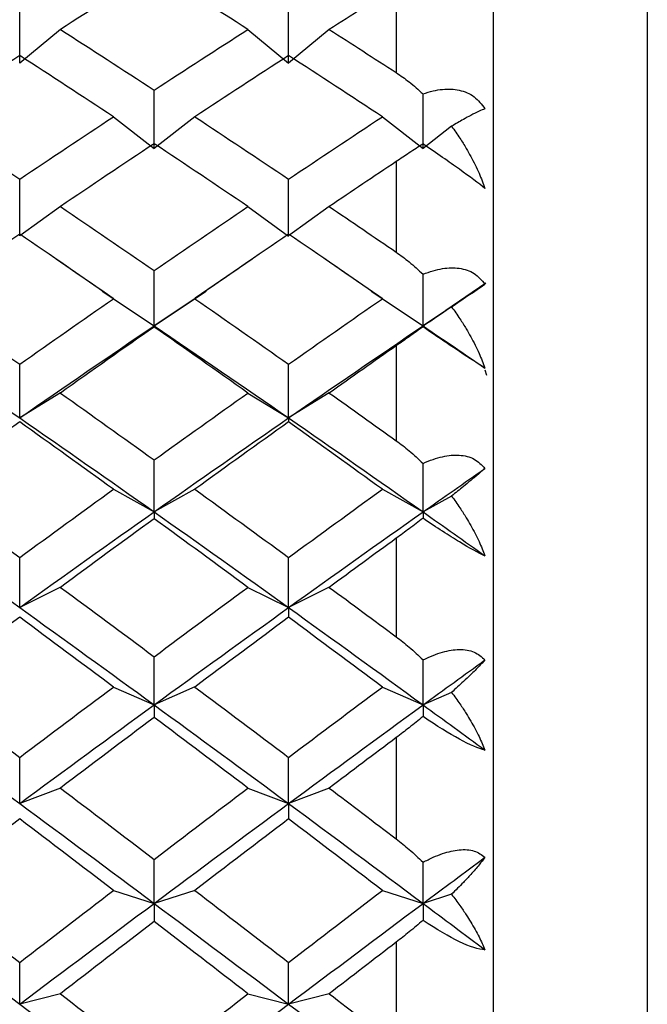
# Paper-space layout '_Right' of a CAD drawing. Units: millimetres. Extents: x -60 to 118, y -55 to 15.
# Drawn here: x 67 to 71, y -30 to -25 of the extents above; entities that cross this region are included whole.
import ezdxf

# ---------------------------------------------------------------- set-up
doc = ezdxf.new("R2010")
doc.units = ezdxf.units.MM

psp = doc.layouts.new('_Right')

# ---------------------------------------------------------------- linework, layer by layer
at = {"color": 7, "linetype": 'Continuous', "lineweight": 25}
for p, q in [((70.5618, -18.7135), (70.5618, -46.0106)), ((69.7649, -19.6926), (69.765, -45.0314)), ((69.265, -24.8936), (69.265, -25.3361)), ((67.5304, -25.1131), (67.3203, -25.2871)), ((68.499, -25.1133), (68.709, -25.2872)), ((68.9192, -25.1131), (68.7091, -25.2871)), ((67.8045, -25.5645), (68.0145, -25.7276)), ((68.2248, -25.5642), (68.0147, -25.7274)), ((69.1935, -25.5643), (69.4035, -25.7274)), ((69.5508, -25.6131), (69.4035, -25.7274)), ((69.265, -25.7957), (69.265, -26.2639)), ((67.5304, -26.0282), (67.3203, -26.1802)), ((68.499, -26.0284), (68.709, -26.1804)), ((68.9192, -26.0283), (68.7091, -26.1803)), ((67.8032, -26.5026), (67.5083, -26.3002)), ((68.5212, -26.2999), (68.2263, -26.5024)), ((69.1924, -26.5026), (68.8977, -26.3003)), ((69.7285, -26.4244), (69.522, -26.565)), ((67.7458, -26.4649), (68.0147, -26.6449)), ((67.8045, -26.5046), (68.0145, -26.6452)), ((68.0145, -26.6449), (68.2839, -26.4647)), ((68.2248, -26.5043), (68.0147, -26.6449)), ((69.1348, -26.4651), (69.4036, -26.645)), ((69.1935, -26.5044), (69.4035, -26.645)), ((69.5508, -26.5465), (69.4036, -26.645)), ((69.265, -26.7477), (69.265, -27.2381)), ((69.7323, -26.9006), (69.7241, -26.8745)), ((67.5304, -26.9915), (67.3203, -27.1204)), ((68.499, -26.9918), (68.709, -27.1206)), ((68.9192, -26.9916), (68.7091, -27.1205)), ((67.8045, -27.4893), (68.0145, -27.6063)), ((68.2248, -27.489), (68.0148, -27.606)), ((69.1935, -27.4891), (69.4035, -27.6061)), ((69.5508, -27.5241), (69.4036, -27.6061)), ((69.265, -27.7424), (69.265, -28.2514)), ((67.5304, -27.9957), (67.3204, -28.1005)), ((68.499, -27.996), (68.709, -28.1008)), ((68.9192, -27.9958), (68.7091, -28.1006)), ((67.8045, -28.5111), (68.0145, -28.6035)), ((68.2248, -28.5108), (68.0148, -28.6033)), ((69.1935, -28.5109), (69.4035, -28.6034)), ((69.5508, -28.5386), (69.4036, -28.6033)), ((69.265, -28.7723), (69.265, -29.2959)), ((67.5304, -29.0332), (67.3204, -29.1131)), ((68.499, -29.0334), (68.709, -29.1133)), ((68.9192, -29.0333), (68.7091, -29.1131)), ((67.8045, -29.5622), (68.0145, -29.6294)), ((68.2248, -29.5619), (68.0148, -29.6291)), ((69.1935, -29.562), (69.4035, -29.6292)), ((69.5508, -29.5821), (69.4036, -29.6292)), ((69.265, -29.8295), (69.265, -30.3637)), ((67.5304, -30.0959), (67.3204, -30.1503)), ((68.499, -30.0962), (68.709, -30.1506)), ((68.9192, -30.096), (68.7092, -30.1504))]:
    psp.add_line(p, q, dxfattribs=at)
for points in [[(68.0147, -24.8067), (67.8532, -24.9077), (67.6917, -25.0099), (67.5303, -25.1132)], [(68.499, -25.1132), (68.3376, -25.0099), (68.1761, -24.9077), (68.0147, -24.8067)], [(69.265, -24.8936), (69.1497, -24.9662), (69.0344, -25.0394), (68.9192, -25.1132)], [(67.3203, -25.2871), (67.3204, -25.1853), (67.3204, -25.0828), (67.3204, -24.9793)], [(68.7091, -25.2871), (68.7091, -25.1854), (68.7092, -25.0828), (68.7092, -24.9794)], [(67.5303, -25.1132), (67.6917, -25.2165), (67.8532, -25.3209), (68.0147, -25.4264)], [(68.0147, -25.4264), (68.1761, -25.3209), (68.3376, -25.2165), (68.499, -25.1132)], [(68.9192, -25.1132), (69.0344, -25.1869), (69.1497, -25.2613), (69.265, -25.3361)], [(67.3202, -25.2482), (67.1587, -25.3525), (66.9973, -25.4579), (66.8358, -25.5643)], [(67.8046, -25.5643), (67.6431, -25.4579), (67.4817, -25.3525), (67.3202, -25.2482)], [(68.7091, -25.2482), (68.5476, -25.3525), (68.3862, -25.4579), (68.2247, -25.5643)], [(69.1935, -25.5643), (69.032, -25.4579), (68.8706, -25.3525), (68.7091, -25.2482)], [(68.0147, -25.7274), (68.0148, -25.6279), (68.0148, -25.5276), (68.0148, -25.4263)], [(69.4035, -25.7274), (69.4036, -25.6345), (69.4036, -25.5407), (69.4036, -25.4462)], [(66.8358, -25.5643), (66.9973, -25.6707), (67.1587, -25.7782), (67.3202, -25.8866)], [(67.3202, -25.8866), (67.4817, -25.7782), (67.6431, -25.6707), (67.8046, -25.5643)], [(68.2247, -25.5643), (68.3862, -25.6707), (68.5476, -25.7782), (68.7091, -25.8866)], [(68.7091, -25.8866), (68.8706, -25.7782), (69.032, -25.6707), (69.1935, -25.5643)], [(68.0147, -25.7033), (67.8532, -25.8106), (67.6917, -25.919), (67.5303, -26.0283)], [(68.499, -26.0283), (68.3376, -25.919), (68.1761, -25.8106), (68.0147, -25.7033)], [(69.265, -25.7957), (69.1497, -25.8727), (69.0344, -25.9503), (68.9192, -26.0283)], [(67.3203, -26.1802), (67.3204, -26.0833), (67.3204, -25.9854), (67.3204, -25.8865)], [(68.7091, -26.1803), (68.7091, -26.0833), (68.7092, -25.9854), (68.7092, -25.8866)], [(67.5303, -26.0283), (67.6917, -26.1376), (67.8532, -26.2479), (68.0147, -26.3592)], [(68.0147, -26.3592), (68.1761, -26.2479), (68.3376, -26.1376), (68.499, -26.0283)], [(68.9192, -26.0283), (69.0344, -26.1064), (69.1497, -26.1849), (69.265, -26.2639)], [(67.3202, -26.1711), (67.1587, -26.2813), (66.9973, -26.3924), (66.8358, -26.5044)], [(67.8046, -26.5044), (67.6431, -26.3924), (67.4817, -26.2813), (67.3202, -26.1711)], [(68.7091, -26.1711), (68.5476, -26.2813), (68.3862, -26.3924), (68.2247, -26.5044)], [(69.1935, -26.5044), (69.032, -26.3924), (68.8706, -26.2813), (68.7091, -26.1711)], [(68.0147, -26.6449), (68.0148, -26.5506), (68.0148, -26.4554), (68.0148, -26.3591)], [(69.4036, -26.645), (69.4036, -26.5569), (69.4036, -26.4679), (69.4036, -26.378)], [(69.4035, -26.645), (69.5101, -26.5728), (69.6167, -26.501), (69.7232, -26.4297)], [(66.8358, -26.5044), (66.9973, -26.6164), (67.1587, -26.7294), (67.3202, -26.8431)], [(67.3202, -26.8431), (67.4817, -26.7294), (67.6431, -26.6164), (67.8046, -26.5044)], [(68.2247, -26.5044), (68.3862, -26.6164), (68.5476, -26.7294), (68.7091, -26.8431)], [(68.7091, -26.8431), (68.8706, -26.7294), (69.032, -26.6164), (69.1935, -26.5044)], [(66.6259, -26.6449), (66.8574, -26.8016), (67.0889, -26.9602), (67.3203, -27.1204)], [(67.3201, -27.1204), (67.5515, -26.9602), (67.783, -26.8016), (68.0145, -26.6449)], [(68.0147, -26.6507), (67.8532, -26.7635), (67.6917, -26.8771), (67.5303, -26.9917)], [(68.0145, -26.6452), (68.0145, -26.6457), (68.0145, -26.6476), (68.0145, -26.6508)], [(68.499, -26.9917), (68.3376, -26.8771), (68.1761, -26.7635), (68.0147, -26.6507)], [(68.0147, -26.6449), (68.2462, -26.8017), (68.4777, -26.9603), (68.7091, -27.1205)], [(68.709, -27.1205), (68.9405, -26.9603), (69.172, -26.8017), (69.4035, -26.645)], [(69.4035, -26.645), (69.4035, -26.6455), (69.4035, -26.6472), (69.4035, -26.6501)], [(69.4036, -26.645), (69.5101, -26.7171), (69.6167, -26.7897), (69.7232, -26.8626)], [(69.265, -26.7477), (69.1497, -26.8286), (69.0344, -26.9099), (68.9192, -26.9917)], [(67.3203, -27.1204), (67.3204, -27.029), (67.3204, -26.9365), (67.3204, -26.843)], [(68.7091, -27.1205), (68.7092, -27.0291), (68.7092, -26.9366), (68.7092, -26.8431)], [(67.5303, -26.9917), (67.6917, -27.1062), (67.8532, -27.2215), (68.0147, -27.3376)], [(68.0147, -27.3376), (68.1761, -27.2215), (68.3376, -27.1062), (68.499, -26.9917)], [(68.9192, -26.9917), (69.0344, -27.0734), (69.1497, -27.1556), (69.265, -27.2381)], [(67.3202, -27.1411), (67.1588, -27.2563), (66.9973, -27.3723), (66.8358, -27.4891)], [(67.8046, -27.4891), (67.6431, -27.3723), (67.4817, -27.2563), (67.3202, -27.1411)], [(67.3203, -27.1204), (67.5518, -27.2807), (67.7833, -27.4426), (68.0148, -27.606)], [(68.0145, -27.606), (68.246, -27.4426), (68.4775, -27.2807), (68.709, -27.1205)], [(68.7091, -27.1411), (68.5476, -27.2563), (68.3862, -27.3723), (68.2247, -27.4891)], [(68.709, -27.1206), (68.709, -27.1261), (68.709, -27.133), (68.709, -27.1412)], [(68.7091, -27.1205), (68.9406, -27.2807), (69.1721, -27.4426), (69.4036, -27.6061)], [(69.1935, -27.4891), (69.032, -27.3723), (68.8706, -27.2563), (68.7091, -27.1411)], [(68.0148, -27.606), (68.0148, -27.5176), (68.0148, -27.4281), (68.0148, -27.3375)], [(69.4036, -27.6061), (69.4036, -27.5234), (69.4036, -27.4398), (69.4036, -27.3553)], [(69.4035, -27.6061), (69.5101, -27.5308), (69.6167, -27.4559), (69.7232, -27.3814)], [(66.8358, -27.4891), (66.9973, -27.6059), (67.1588, -27.7234), (67.3202, -27.8417)], [(67.3202, -27.8417), (67.4817, -27.7234), (67.6431, -27.6059), (67.8046, -27.4891)], [(68.2247, -27.4891), (68.3862, -27.6059), (68.5476, -27.7234), (68.7091, -27.8417)], [(68.7091, -27.8417), (68.8706, -27.7234), (69.032, -27.6059), (69.1935, -27.4891)], [(66.6259, -27.6059), (66.8574, -27.7693), (67.0889, -27.9343), (67.3204, -28.1005)], [(67.3201, -28.1005), (67.5516, -27.9343), (67.783, -27.7694), (68.0145, -27.606)], [(68.0145, -27.6063), (68.0145, -27.6167), (68.0145, -27.6285), (68.0145, -27.6416)], [(68.0148, -27.606), (68.2462, -27.7694), (68.4777, -27.9343), (68.7091, -28.1006)], [(68.709, -28.1006), (68.9405, -27.9343), (69.172, -27.7694), (69.4035, -27.6061)], [(69.4035, -27.6061), (69.4035, -27.6158), (69.4035, -27.6268), (69.4035, -27.6389)], [(69.4036, -27.6061), (69.5101, -27.6813), (69.6167, -27.7568), (69.7232, -27.8327)], [(68.0147, -27.6415), (67.8532, -27.7589), (67.6917, -27.877), (67.5303, -27.9959)], [(68.499, -27.9959), (68.3376, -27.877), (68.1761, -27.7589), (68.0147, -27.6415)], [(69.265, -27.7424), (69.1497, -27.8266), (69.0344, -27.911), (68.9192, -27.9959)], [(67.3204, -28.1005), (67.3204, -28.0153), (67.3204, -27.929), (67.3204, -27.8415)], [(68.7091, -28.1006), (68.7092, -28.0154), (68.7092, -27.929), (68.7092, -27.8416)], [(67.5303, -27.9959), (67.6917, -28.1147), (67.8532, -28.2342), (68.0147, -28.3543)], [(68.0147, -28.3543), (68.1761, -28.2342), (68.3376, -28.1147), (68.499, -27.9959)], [(68.9192, -27.9959), (69.0344, -28.0807), (69.1497, -28.1659), (69.265, -28.2514)], [(67.3204, -28.1005), (67.5518, -28.2668), (67.7833, -28.4344), (68.0148, -28.6033)], [(68.0145, -28.6032), (68.246, -28.4344), (68.4775, -28.2668), (68.709, -28.1006)], [(68.709, -28.1008), (68.709, -28.1161), (68.709, -28.1328), (68.7091, -28.1509)], [(68.7091, -28.1006), (68.9406, -28.2669), (69.1721, -28.4345), (69.4036, -28.6033)], [(67.3202, -28.1508), (67.1588, -28.2702), (66.9973, -28.3903), (66.8358, -28.5109)], [(67.8046, -28.5109), (67.6431, -28.3903), (67.4817, -28.2702), (67.3202, -28.1508)], [(68.7091, -28.1508), (68.5476, -28.2702), (68.3862, -28.3903), (68.2247, -28.5109)], [(69.1935, -28.5109), (69.032, -28.3903), (68.8706, -28.2702), (68.7091, -28.1508)], [(68.0148, -28.6033), (68.0148, -28.5214), (68.0148, -28.4383), (68.0148, -28.3542)], [(69.4035, -28.6033), (69.5101, -28.5256), (69.6167, -28.4482), (69.7232, -28.371)], [(69.4036, -28.6033), (69.4036, -28.5268), (69.4036, -28.4493), (69.4036, -28.3708)], [(66.8358, -28.5109), (66.9973, -28.6316), (67.1588, -28.7528), (67.3202, -28.8746)], [(67.3202, -28.8746), (67.4817, -28.7528), (67.6431, -28.6316), (67.8046, -28.5109)], [(68.2247, -28.5109), (68.3862, -28.6316), (68.5476, -28.7528), (68.7091, -28.8746)], [(68.7091, -28.8746), (68.8706, -28.7528), (69.032, -28.6316), (69.1935, -28.5109)], [(66.6259, -28.6032), (66.8574, -28.772), (67.0889, -28.942), (67.3204, -29.1131)], [(67.3201, -29.113), (67.5516, -28.942), (67.783, -28.772), (68.0145, -28.6032)], [(68.0145, -28.6035), (68.0145, -28.6238), (68.0145, -28.6454), (68.0145, -28.6684)], [(68.0148, -28.6033), (68.2462, -28.7721), (68.4777, -28.9421), (68.7091, -29.1131)], [(68.709, -29.1131), (68.9405, -28.9421), (69.172, -28.7721), (69.4035, -28.6033)], [(69.4035, -28.6034), (69.4035, -28.6223), (69.4035, -28.6424), (69.4035, -28.6637)], [(69.4036, -28.6033), (69.5101, -28.681), (69.6167, -28.759), (69.7232, -28.8372)], [(68.0147, -28.6682), (67.8532, -28.7894), (67.6917, -28.9111), (67.5303, -29.0333)], [(68.499, -29.0333), (68.3376, -28.9111), (68.1761, -28.7894), (68.0147, -28.6682)], [(69.265, -28.7723), (69.1497, -28.859), (69.0344, -28.946), (68.9192, -29.0333)], [(67.3204, -29.1131), (67.3204, -29.0347), (67.3204, -28.9551), (67.3204, -28.8744)], [(68.7091, -29.1131), (68.7092, -29.0348), (68.7092, -28.9552), (68.7092, -28.8745)], [(67.5303, -29.0333), (67.6917, -29.1555), (67.8532, -29.2783), (68.0147, -29.4015)], [(68.0147, -29.4015), (68.1761, -29.2783), (68.3376, -29.1555), (68.499, -29.0333)], [(68.9192, -29.0333), (69.0344, -29.1206), (69.1497, -29.2081), (69.265, -29.2959)], [(67.3204, -29.1131), (67.5518, -29.2841), (67.7833, -29.4562), (68.0148, -29.6291)], [(68.0145, -29.6291), (68.246, -29.4562), (68.4775, -29.2841), (68.709, -29.1131)], [(68.709, -29.1133), (68.709, -29.1384), (68.709, -29.1649), (68.7091, -29.1927)], [(68.7091, -29.1131), (68.9406, -29.2842), (69.1721, -29.4563), (69.4036, -29.6292)], [(67.3202, -29.1926), (67.1588, -29.3153), (66.9973, -29.4384), (66.8358, -29.562)], [(67.8046, -29.562), (67.6431, -29.4384), (67.4817, -29.3153), (67.3202, -29.1926)], [(68.7091, -29.1926), (68.5476, -29.3153), (68.3862, -29.4384), (68.2247, -29.562)], [(69.1935, -29.562), (69.032, -29.4384), (68.8706, -29.3153), (68.7091, -29.1926)], [(68.0148, -29.6291), (68.0148, -29.5544), (68.0148, -29.4785), (68.0148, -29.4014)], [(69.4035, -29.6292), (69.5101, -29.5496), (69.6167, -29.4702), (69.7232, -29.391)], [(69.4036, -29.6292), (69.4036, -29.5594), (69.4036, -29.4885), (69.4036, -29.4166)], [(66.8358, -29.562), (66.9973, -29.6856), (67.1588, -29.8096), (67.3202, -29.934)], [(67.3202, -29.934), (67.4817, -29.8096), (67.6431, -29.6856), (67.8046, -29.562)], [(68.2247, -29.562), (68.3862, -29.6856), (68.5476, -29.8096), (68.7091, -29.934)], [(68.7091, -29.934), (68.8706, -29.8096), (69.032, -29.6856), (69.1935, -29.562)], [(66.6259, -29.6291), (66.8574, -29.802), (67.0889, -29.9758), (67.3204, -30.1503)], [(67.3201, -30.1503), (67.5516, -29.9758), (67.783, -29.802), (68.0145, -29.6291)], [(68.0145, -29.6294), (68.0145, -29.6593), (68.0145, -29.6906), (68.0145, -29.7232)], [(68.0148, -29.6291), (68.2462, -29.8021), (68.4777, -29.9759), (68.7092, -30.1504)], [(68.709, -30.1504), (68.9405, -29.9759), (69.172, -29.8021), (69.4035, -29.6292)], [(69.4035, -29.6292), (69.4035, -29.6572), (69.4035, -29.6863), (69.4035, -29.7167)], [(69.4036, -29.6292), (69.5101, -29.7088), (69.6167, -29.7886), (69.7232, -29.8686)], [(68.0147, -29.7231), (67.8532, -29.847), (67.6917, -29.9714), (67.5303, -30.0961)], [(68.499, -30.0961), (68.3376, -29.9714), (68.1761, -29.847), (68.0147, -29.7231)], [(69.265, -29.8295), (69.1497, -29.9182), (69.0344, -30.0071), (68.9192, -30.0961)], [(67.3204, -30.1503), (67.3204, -30.0794), (67.3204, -30.0072), (67.3204, -29.9339)], [(68.7092, -30.1504), (68.7092, -30.0795), (68.7092, -30.0073), (68.7092, -29.934)], [(67.5303, -30.0961), (67.6917, -30.2208), (67.8532, -30.3459), (68.0147, -30.4712)], [(68.0147, -30.4712), (68.1761, -30.3459), (68.3376, -30.2208), (68.499, -30.0961)], [(68.9192, -30.0961), (69.0344, -30.1851), (69.1497, -30.2743), (69.265, -30.3637)], [(67.3204, -30.1503), (67.5518, -30.3248), (67.7833, -30.5), (68.0148, -30.6758)], [(68.0145, -30.6758), (68.246, -30.5), (68.4775, -30.3249), (68.709, -30.1504)], [(68.7092, -30.1504), (68.9406, -30.3249), (69.1721, -30.5001), (69.4036, -30.6759)]]:
    psp.add_open_spline(points, degree=3, dxfattribs=at)
for points, knots in [([(69.265, -25.3361), (69.2875, -25.3516), (69.3354, -25.3845), (69.3799, -25.4248), (69.4035, -25.4462)], [0, 0, 0, 0, 0.469626, 1, 1, 1, 1]), ([(69.4035, -25.4462), (69.4208, -25.4406), (69.4545, -25.4296), (69.5034, -25.4216), (69.5488, -25.4203), (69.6058, -25.4279), (69.6715, -25.455), (69.706, -25.5005), (69.7232, -25.5231)], [0, 0, 0, 0, 0.136878, 0.266596, 0.389866, 0.50751, 0.754559, 1, 1, 1, 1]), ([(69.7232, -25.5231), (69.7135, -25.527), (69.6927, -25.5354), (69.6541, -25.5546), (69.6072, -25.5801), (69.5716, -25.6009), (69.5508, -25.6131)], [0, 0, 0, 0, 0.233295, 0.500659, 0.707127, 1, 1, 1, 1]), ([(69.5508, -25.6131), (69.5655, -25.6337), (69.5922, -25.671), (69.6247, -25.7236), (69.6585, -25.7836), (69.6927, -25.8525), (69.7135, -25.9083), (69.7232, -25.9344)], [0, 0, 0, 0, 0.205289, 0.372056, 0.500415, 0.767141, 1, 1, 1, 1]), ([(69.4035, -25.7046), (69.3799, -25.7199), (69.3354, -25.7487), (69.2875, -25.7807), (69.265, -25.7957)], [0, 0, 0, 0, 0.530374, 1, 1, 1, 1]), ([(69.7232, -25.9344), (69.6911, -25.9083), (69.6447, -25.874), (69.538, -25.7976), (69.4748, -25.7533), (69.4035, -25.7046)], [0, 0, 0, 0, 0.5, 0.5, 1, 1, 1, 1]), ([(69.265, -26.2639), (69.2875, -26.2802), (69.3354, -26.3147), (69.3799, -26.3561), (69.4035, -26.378)], [0, 0, 0, 0, 0.469626, 1, 1, 1, 1]), ([(69.4035, -26.378), (69.4208, -26.3715), (69.4545, -26.3588), (69.5034, -26.3479), (69.5488, -26.3436), (69.6058, -26.347), (69.6715, -26.3684), (69.706, -26.4093), (69.7232, -26.4297)], [0, 0, 0, 0, 0.1368776, 0.2665962, 0.3898657, 0.5075104, 0.7545594, 1, 1, 1, 1]), ([(69.7232, -26.4297), (69.7135, -26.4359), (69.6927, -26.4493), (69.6541, -26.4751), (69.6072, -26.5073), (69.5716, -26.532), (69.5508, -26.5465)], [0, 0, 0, 0, 0.233295, 0.500659, 0.707127, 1, 1, 1, 1]), ([(69.5508, -26.5465), (69.5655, -26.567), (69.5922, -26.6043), (69.6247, -26.6563), (69.6585, -26.7155), (69.6927, -26.783), (69.7135, -26.8373), (69.7232, -26.8626)], [0, 0, 0, 0, 0.205289, 0.372056, 0.500415, 0.767141, 1, 1, 1, 1]), ([(69.4035, -26.65), (69.3799, -26.6667), (69.3354, -26.6981), (69.2875, -26.7319), (69.265, -26.7477)], [0, 0, 0, 0, 0.530374, 1, 1, 1, 1]), ([(69.7232, -26.8626), (69.6911, -26.8427), (69.6447, -26.8128), (69.538, -26.742), (69.4748, -26.6991), (69.4035, -26.65)], [0, 0, 0, 0, 0.5, 0.5, 1, 1, 1, 1]), ([(69.265, -27.2381), (69.2875, -27.255), (69.3354, -27.2909), (69.3799, -27.333), (69.4035, -27.3553)], [0, 0, 0, 0, 0.469626, 1, 1, 1, 1]), ([(69.4035, -27.3553), (69.4208, -27.348), (69.4545, -27.3336), (69.5034, -27.3199), (69.5488, -27.3126), (69.6058, -27.3118), (69.6715, -27.3274), (69.706, -27.3634), (69.7232, -27.3814)], [0, 0, 0, 0, 0.136878, 0.266596, 0.389866, 0.50751, 0.754559, 1, 1, 1, 1]), ([(69.7232, -27.3814), (69.7135, -27.3899), (69.6927, -27.4082), (69.6541, -27.4403), (69.6072, -27.479), (69.5716, -27.5074), (69.5508, -27.5241)], [0, 0, 0, 0, 0.2332948, 0.500659, 0.7071273, 1, 1, 1, 1]), ([(69.5508, -27.5241), (69.5655, -27.5444), (69.5922, -27.5813), (69.6247, -27.6324), (69.6585, -27.6904), (69.6927, -27.756), (69.7135, -27.8083), (69.7232, -27.8327)], [0, 0, 0, 0, 0.205289, 0.372056, 0.500415, 0.767141, 1, 1, 1, 1]), ([(69.4035, -27.6389), (69.3799, -27.6568), (69.3354, -27.6906), (69.2875, -27.7259), (69.265, -27.7424)], [0, 0, 0, 0, 0.530374, 1, 1, 1, 1]), ([(69.7232, -27.8327), (69.6911, -27.8192), (69.6447, -27.7939), (69.538, -27.7291), (69.4748, -27.688), (69.4035, -27.6389)], [0, 0, 0, 0, 0.5, 0.5, 1, 1, 1, 1]), ([(69.265, -28.2514), (69.2875, -28.2687), (69.3354, -28.3058), (69.3799, -28.3482), (69.4035, -28.3708)], [0, 0, 0, 0, 0.469626, 1, 1, 1, 1]), ([(69.4035, -28.3708), (69.4208, -28.3626), (69.4545, -28.3467), (69.5034, -28.3303), (69.5488, -28.3201), (69.6058, -28.3151), (69.6715, -28.3247), (69.706, -28.3556), (69.7232, -28.371)], [0, 0, 0, 0, 0.136878, 0.266596, 0.389866, 0.50751, 0.754559, 1, 1, 1, 1]), ([(69.7232, -28.371), (69.7135, -28.3817), (69.6927, -28.4047), (69.6541, -28.443), (69.6072, -28.4879), (69.5716, -28.5198), (69.5508, -28.5386)], [0, 0, 0, 0, 0.2332948, 0.500659, 0.7071273, 1, 1, 1, 1]), ([(69.5508, -28.5386), (69.5655, -28.5585), (69.5922, -28.5947), (69.6247, -28.6445), (69.6585, -28.7008), (69.6927, -28.7641), (69.7135, -28.814), (69.7232, -28.8372)], [0, 0, 0, 0, 0.205289, 0.372056, 0.500415, 0.767141, 1, 1, 1, 1]), ([(69.4035, -28.6637), (69.3799, -28.6828), (69.3354, -28.7187), (69.2875, -28.7552), (69.265, -28.7723)], [0, 0, 0, 0, 0.530374, 1, 1, 1, 1]), ([(69.7232, -28.8372), (69.6912, -28.8302), (69.6447, -28.8097), (69.538, -28.7515), (69.4748, -28.7124), (69.4035, -28.6637)], [0, 0, 0, 0, 0.5, 0.5, 1, 1, 1, 1]), ([(69.265, -29.2959), (69.2875, -29.3136), (69.3354, -29.3515), (69.3799, -29.394), (69.4035, -29.4166)], [0, 0, 0, 0, 0.4696264, 1, 1, 1, 1]), ([(69.4035, -29.4166), (69.4208, -29.4077), (69.4545, -29.3904), (69.5034, -29.3714), (69.5488, -29.3584), (69.6058, -29.3492), (69.6715, -29.3527), (69.706, -29.3782), (69.7232, -29.391)], [0, 0, 0, 0, 0.136878, 0.266596, 0.389866, 0.50751, 0.754559, 1, 1, 1, 1]), ([(69.7232, -29.391), (69.7135, -29.4038), (69.6927, -29.4314), (69.6541, -29.4755), (69.6072, -29.5262), (69.5716, -29.5615), (69.5508, -29.5821)], [0, 0, 0, 0, 0.2332948, 0.500659, 0.7071273, 1, 1, 1, 1]), ([(69.5508, -29.5821), (69.5655, -29.6016), (69.5922, -29.6368), (69.6247, -29.6849), (69.6585, -29.739), (69.6927, -29.7995), (69.7135, -29.8466), (69.7232, -29.8686)], [0, 0, 0, 0, 0.205289, 0.372056, 0.500415, 0.767141, 1, 1, 1, 1]), ([(69.4035, -29.7167), (69.3799, -29.7367), (69.3354, -29.7745), (69.2875, -29.812), (69.265, -29.8295)], [0, 0, 0, 0, 0.530374, 1, 1, 1, 1]), ([(69.7232, -29.8686), (69.6912, -29.8681), (69.6447, -29.8525), (69.538, -29.8014), (69.4748, -29.7646), (69.4035, -29.7167)], [0, 0, 0, 0, 0.5, 0.5, 1, 1, 1, 1])]:
    psp.add_open_spline(points, degree=3, knots=knots, dxfattribs=at)

doc.saveas('drawing.dxf')
